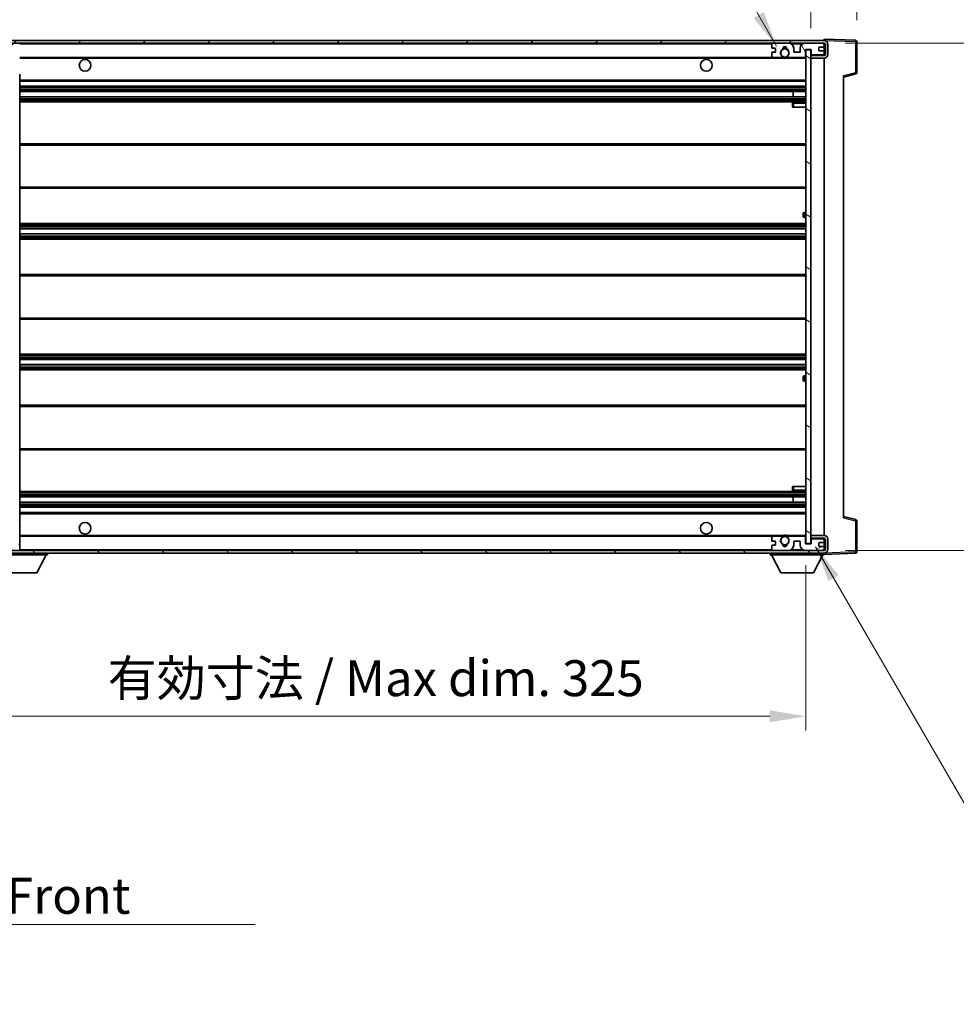
# Model space of a CAD drawing. Units: millimetres. Extents: x 0 to 11604, y 0 to 1686.
# Drawn here: x 3644 to 4002, y 929 to 1306 of the extents above; entities that cross this region are included whole.
import ezdxf

# ---------------------------------------------------------------- set-up
doc = ezdxf.new("R2010")
doc.units = ezdxf.units.MM
doc.header["$LTSCALE"] = 6
doc.layers.get('Defpoints').update_dxf_attribs({"lineweight": 25})
for name, color, linetype, lineweight in [('Dimension (ISO)', 7, 'Continuous', 18), ('Hatch (ISO)', 1, 'Continuous', 18), ('Symbol (ISO)', 7, 'Continuous', 18), ('Visible (ISO)', 7, 'Continuous', 35), ('Visible Narrow (ISO)', 7, 'Continuous', 25)]:
    doc.layers.add(name, color=color, linetype=linetype, lineweight=lineweight)
doc.styles.add('Note Text (TK)', font='txt')
doc.dimstyles.new('Default - Method 1b (TK)', dxfattribs={"dimscale": 6, "dimtxt": 2.5, "dimasz": 2.5, "dimexe": 1, "dimexo": 1.5, "dimgap": 1, "dimtad": 1, "dimtoh": 1, "dimrnd": 1e-08, "dimdsep": 46, "dimtxsty": 'Note Text (TK)', "dimcen": 0.09, "dimdle": 5, "dimclrd": 100, "dimclre": 100, "dimclrt": 7, "dimadec": 1, "dimazin": 1, "dimtfac": 1, "dimtmove": 0, "dimatfit": 3, "dimfxl": 0, "dimtolj": 1, "dimlwd": -1, "dimlwe": -1, "dimarcsym": 0})
doc.dimstyles.new('Default - Method 1b (TK)$7', dxfattribs={"dimscale": 6, "dimtxt": 2.5, "dimasz": 2.5, "dimexe": 1, "dimexo": 1.5, "dimgap": 1, "dimtad": 1, "dimtoh": 1, "dimrnd": 1e-08, "dimdsep": 46, "dimtxsty": 'Note Text (TK)', "dimcen": 0.09, "dimdle": 5, "dimclrd": 100, "dimclre": 100, "dimclrt": 7, "dimadec": 1, "dimazin": 1, "dimtfac": 1, "dimtmove": 0, "dimatfit": 3, "dimfxl": 0, "dimtolj": 1, "dimlwd": -1, "dimlwe": -1, "dimarcsym": 0})
pattern_1 = [(45, (2276.25, -44), (-12.34785, 12.34785), [])]
pattern_2 = [(135.0002, (2276.25, -44), (-12.3478, -12.3479), [])]

# ---------------------------------------------------------------- blocks, each defined once
blk = doc.blocks.new('*D70')
at = {"layer": 'Defpoints', "color": 0, "transparency": 16777216}
for p in [(3619.26, 1105.05), (3944.26, 1105.15), (3944.26, 1039.15)]:
    blk.add_point(p, dxfattribs=at)
at = {"layer": 'Dimension (ISO)', "color": 100, "transparency": 16777216}
for p, q in [((3619.26, 1096.8), (3619.26, 1033.65)), ((3944.26, 1096.9), (3944.26, 1033.65)), ((3633.01, 1039.15), (3930.51, 1039.15))]:
    blk.add_line(p, q, dxfattribs=at)
for points in [[(3633.01, 1041.44), (3633.01, 1036.86), (3619.26, 1039.15)], [(3930.51, 1041.44), (3930.51, 1036.86), (3944.26, 1039.15)]]:
    blk.add_solid(points, dxfattribs=at)
at = {"layer": 'Dimension (ISO)', "color": 7, "transparency": 16777216, "insert": (3677.39, 1053.71), "char_height": 13.75, "attachment_point": 4, "style": 'Note Text (TK)'}
blk.add_mtext('\\A1;\\fＭＳ Ｐゴシック|b0|i0;\\H13.7500;有効寸法 / Max dim. 325', dxfattribs=at)
blk = doc.blocks.new('*D71')
at = {"layer": 'Defpoints', "color": 0, "transparency": 16777216}
for p in [(3951.26, 1296.55), (3951.26, 1102.55), (4055.76, 1102.55)]:
    blk.add_point(p, dxfattribs=at)
at = {"layer": 'Dimension (ISO)', "color": 100, "transparency": 16777216}
for p, q in [((3959.51, 1296.55), (4061.26, 1296.55)), ((4055.76, 1282.8), (4055.76, 1116.3)), ((3959.51, 1102.55), (4061.26, 1102.55))]:
    blk.add_line(p, q, dxfattribs=at)
for points in [[(4053.47, 1282.8), (4058.06, 1282.8), (4055.76, 1296.55)], [(4053.47, 1116.3), (4058.06, 1116.3), (4055.76, 1102.55)]]:
    blk.add_solid(points, dxfattribs=at)
at = {"layer": 'Dimension (ISO)', "color": 7, "transparency": 16777216, "insert": (4041.2, 1094.98), "char_height": 13.75, "attachment_point": 4, "rotation": 90, "style": 'Note Text (TK)'}
blk.add_mtext('\\A1;\\fＭＳ Ｐゴシック|b0|i0;\\H13.7500;有効寸法 / Max dim. 194', dxfattribs=at)
blk = doc.blocks.new('*D72')
at = {"layer": 'Defpoints', "color": 0, "transparency": 16777216}
for p in [(3963.76, 1324.63), (3963.76, 1297.13), (3946.26, 1293.95)]:
    blk.add_point(p, dxfattribs=at)
at = {"layer": 'Dimension (ISO)', "color": 100, "transparency": 16777216}
for p, q in [((3946.26, 1302.2), (3946.26, 1330.13)), ((3963.76, 1305.38), (3963.76, 1330.13)), ((3932.51, 1324.63), (3918.76, 1324.63)), ((3946.26, 1324.63), (3963.76, 1324.63)), ((3977.51, 1324.63), (3991.26, 1324.63))]:
    blk.add_line(p, q, dxfattribs=at)
for points in [[(3932.51, 1326.92), (3932.51, 1322.34), (3946.26, 1324.63)], [(3977.51, 1326.92), (3977.51, 1322.34), (3963.76, 1324.63)]]:
    blk.add_solid(points, dxfattribs=at)
at = {"layer": 'Dimension (ISO)', "color": 7, "transparency": 16777216, "insert": (3939.54, 1337.01), "char_height": 13.75, "attachment_point": 4, "style": 'Note Text (TK)'}
blk.add_mtext('\\A1;17.5', dxfattribs=at)
blk = doc.blocks.new('*D73')
at = {"layer": 'Defpoints', "color": 0, "transparency": 16777216}
for p in [(3617.26, 1324.63), (3613.76, 1295.05), (3617.26, 1294.05)]:
    blk.add_point(p, dxfattribs=at)
at = {"layer": 'Dimension (ISO)', "color": 100, "transparency": 16777216}
for p, q in [((3613.76, 1303.3), (3613.76, 1330.13)), ((3617.26, 1302.3), (3617.26, 1330.13)), ((3600.01, 1324.63), (3586.26, 1324.63)), ((3613.76, 1324.63), (3617.26, 1324.63)), ((3631.01, 1324.63), (3644.76, 1324.63))]:
    blk.add_line(p, q, dxfattribs=at)
for points in [[(3600.01, 1326.92), (3600.01, 1322.34), (3613.76, 1324.63)], [(3631.01, 1326.92), (3631.01, 1322.34), (3617.26, 1324.63)]]:
    blk.add_solid(points, dxfattribs=at)
at = {"layer": 'Dimension (ISO)', "color": 7, "transparency": 16777216, "insert": (3604.5, 1337.01), "char_height": 13.75, "attachment_point": 4, "style": 'Note Text (TK)'}
blk.add_mtext('\\A1;3.5', dxfattribs=at)

msp = doc.modelspace()

# ---------------------------------------------------------------- hatches: boundary and pattern name
at = {"layer": 'Hatch (ISO)'}
h = msp.add_hatch(dxfattribs=at)
h.set_pattern_fill('ANSI31', color=256, scale=139.7, style=0)
h.set_pattern_definition(pattern_1)
edge = h.paths.add_edge_path()
edge.add_ellipse((3621.0635, 1291.3525), major_axis=(0, -0.3), ratio=1, start_angle=0, end_angle=90)
edge.add_line((3621.3635, 1291.3525), (3621.3635, 1294.0525))
edge.add_line((3621.3635, 1294.0525), (3623.0635, 1294.0525))
edge.add_ellipse((3623.0635, 1294.3525), major_axis=(0, -0.3), ratio=1, start_angle=0, end_angle=90)
edge.add_line((3623.3635, 1294.3525), (3623.3635, 1296.5525))
edge.add_line((3623.3635, 1296.5525), (3628.7635, 1296.5525))
edge.add_line((3628.7635, 1296.5525), (3628.7635, 1294.3525))
edge.add_ellipse((3629.0635, 1294.3525), major_axis=(-0.3, 0), ratio=1, start_angle=0, end_angle=90)
edge.add_line((3629.0635, 1294.0525), (3632.7635, 1294.0525))
edge.add_line((3632.7635, 1294.0525), (3632.7635, 1294.2525))
edge.add_line((3632.7635, 1294.2525), (3634.7635, 1294.2525))
edge.add_line((3634.7635, 1294.2525), (3634.7635, 1294.0525))
edge.add_line((3634.7635, 1294.0525), (3643.4635, 1294.0525))
edge.add_ellipse((3643.4635, 1294.3525), major_axis=(0, -0.3), ratio=1, start_angle=0, end_angle=90)
edge.add_line((3643.7635, 1294.3525), (3643.7635, 1296.2525))
edge.add_ellipse((3643.4635, 1296.2525), major_axis=(0.3, 0), ratio=1, start_angle=0, end_angle=90)
edge.add_line((3643.4635, 1296.5525), (3631.8885, 1296.5525))
edge.add_ellipse((3631.8885, 1297.1775), major_axis=(0, -0.625), ratio=1, start_angle=348.463041, end_angle=360, ccw=False)
edge.add_ellipse((3631.8885, 1297.1775), major_axis=(-0.125, -0.6124), ratio=1, start_angle=191.536959, end_angle=360, ccw=False)
edge.add_line((3631.8885, 1297.8025), (3633.2635, 1297.8025))
edge.add_ellipse((3633.2635, 1298.3025), major_axis=(0, -0.5), ratio=1, start_angle=0, end_angle=90)
edge.add_line((3633.7635, 1298.3025), (3633.7635, 1298.7525))
edge.add_ellipse((3633.4635, 1298.7525), major_axis=(0.3, 0), ratio=1, start_angle=0, end_angle=90)
edge.add_line((3633.4635, 1299.0525), (3617.7635, 1299.0525))
edge.add_ellipse((3617.7635, 1295.0525), major_axis=(0, 4), ratio=1, start_angle=0, end_angle=90)
edge.add_line((3613.7635, 1295.0525), (3613.7635, 1292.0525))
edge.add_ellipse((3614.7635, 1292.0525), major_axis=(-1, 0), ratio=1, start_angle=0, end_angle=90)
edge.add_line((3614.7635, 1291.0525), (3616.8635, 1291.0525))
edge.add_ellipse((3616.8635, 1291.3525), major_axis=(0, -0.3), ratio=1, start_angle=0, end_angle=90)
edge.add_line((3617.1635, 1291.3525), (3617.1635, 1294.0525))
edge.add_line((3617.1635, 1294.0525), (3617.2635, 1294.0525))
edge.add_line((3617.2635, 1294.0525), (3619.2635, 1294.0525))
edge.add_line((3619.2635, 1294.0525), (3619.3635, 1294.0525))
edge.add_line((3619.3635, 1294.0525), (3619.3635, 1291.3525))
edge.add_ellipse((3619.6635, 1291.3525), major_axis=(-0.3, 0), ratio=1, start_angle=0, end_angle=90)
edge.add_line((3619.6635, 1291.0525), (3621.0635, 1291.0525))
h = msp.add_hatch(dxfattribs=at)
h.set_pattern_fill('ANSI31', color=256, scale=139.7, style=0)
h.set_pattern_definition(pattern_1)
edge = h.paths.add_edge_path()
edge.add_line((3951.2635, 1291.8025), (3946.2635, 1291.8025))
edge.add_line((3946.2635, 1291.8025), (3946.2635, 1290.8025))
edge.add_line((3946.2635, 1290.8025), (3951.2635, 1290.8025))
edge.add_ellipse((3951.2635, 1292.3025), major_axis=(0, -1.5), ratio=1, start_angle=0, end_angle=90)
edge.add_line((3952.7635, 1292.3025), (3952.7635, 1296.0525))
edge.add_ellipse((3951.2635, 1296.0525), major_axis=(1.5, 0), ratio=1, start_angle=0, end_angle=90)
edge.add_line((3951.2635, 1297.5525), (3631.7635, 1297.5525))
edge.add_line((3631.7635, 1297.5525), (3631.7635, 1296.5651))
edge.add_line((3631.7635, 1296.5651), (3631.7635, 1296.5525))
edge.add_line((3631.7635, 1296.5525), (3631.8885, 1296.5525))
edge.add_line((3631.8885, 1296.5525), (3643.4635, 1296.5525))
edge.add_line((3643.4635, 1296.5525), (3931.7635, 1296.5525))
edge.add_line((3931.7635, 1296.5525), (3937.6635, 1296.5525))
edge.add_line((3937.6635, 1296.5525), (3944.1635, 1296.5525))
edge.add_line((3944.1635, 1296.5525), (3950.7635, 1296.5525))
edge.add_line((3950.7635, 1296.5525), (3951.2635, 1296.5525))
edge.add_ellipse((3951.2635, 1296.0525), major_axis=(0, 0.5), ratio=1, start_angle=270, end_angle=360, ccw=False)
edge.add_line((3951.7635, 1296.0525), (3951.7635, 1292.3025))
edge.add_ellipse((3951.2635, 1292.3025), major_axis=(0.5, 0), ratio=1, start_angle=270, end_angle=360, ccw=False)
h = msp.add_hatch(dxfattribs=at)
h.set_pattern_fill('ANSI31', color=256, scale=139.7, angle=75.000175, style=0)
h.set_pattern_definition([(120.0002, (2276.25, -44), (-15.12294, -8.7313), [])])
edge = h.paths.add_edge_path()
edge.add_ellipse((3931.7635, 1296.0525), major_axis=(0, 0.5), ratio=1, start_angle=0, end_angle=90)
edge.add_line((3931.2635, 1296.0525), (3931.2635, 1294.8525))
edge.add_ellipse((3931.5635, 1294.8525), major_axis=(-0.3, 0), ratio=1, start_angle=0, end_angle=90)
edge.add_line((3931.5635, 1294.5525), (3932.4635, 1294.5525))
edge.add_ellipse((3932.4635, 1294.2525), major_axis=(0, 0.3), ratio=1, start_angle=270, end_angle=360, ccw=False)
edge.add_line((3932.7635, 1294.2525), (3932.7635, 1293.3525))
edge.add_ellipse((3932.4635, 1293.3525), major_axis=(0.3, 0), ratio=1, start_angle=270, end_angle=360, ccw=False)
edge.add_line((3932.4635, 1293.0525), (3931.5635, 1293.0525))
edge.add_ellipse((3931.5635, 1292.7525), major_axis=(0, 0.3), ratio=1, start_angle=0, end_angle=90)
edge.add_line((3931.2635, 1292.7525), (3931.2635, 1291.5525))
edge.add_ellipse((3931.7635, 1291.5525), major_axis=(-0.5, 0), ratio=1, start_angle=0, end_angle=90)
edge.add_line((3931.7635, 1291.0525), (3934.7879, 1291.0525))
edge.add_ellipse((3934.7879, 1291.4525), major_axis=(0, -0.4), ratio=1, start_angle=0, end_angle=132.45415)
edge.add_ellipse((3936.2635, 1292.8025), major_axis=(-1.1805, -1.08), ratio=1, start_angle=261.020412, end_angle=360, ccw=False)
edge.add_ellipse((3935.2155, 1294.3873), major_axis=(0.1655, -0.2502), ratio=1, start_angle=0, end_angle=60.082872)
edge.add_ellipse((3936.2635, 1294.4525), major_axis=(-0.7486, -0.0465), ratio=1, start_angle=172.885131, end_angle=360, ccw=False)
edge.add_ellipse((3937.3115, 1294.3873), major_axis=(-0.2994, 0.0186), ratio=1, start_angle=0, end_angle=60.082872)
edge.add_ellipse((3936.2635, 1292.8025), major_axis=(0.8825, 1.3346), ratio=1, start_angle=261.020412, end_angle=360, ccw=False)
edge.add_ellipse((3937.7391, 1291.4525), major_axis=(-0.2951, 0.27), ratio=1, start_angle=0, end_angle=132.45415)
edge.add_line((3937.7391, 1291.0525), (3943.7635, 1291.0525))
edge.add_ellipse((3943.7635, 1291.4525), major_axis=(0, -0.4), ratio=1, start_angle=0, end_angle=90)
edge.add_line((3944.1635, 1291.4525), (3944.1635, 1294.0525))
edge.add_line((3944.1635, 1294.0525), (3946.3635, 1294.0525))
edge.add_line((3946.3635, 1294.0525), (3946.3635, 1292.4525))
edge.add_ellipse((3946.7635, 1292.4525), major_axis=(-0.4, 0), ratio=1, start_angle=0, end_angle=90)
edge.add_line((3946.7635, 1292.0525), (3950.7635, 1292.0525))
edge.add_ellipse((3950.7635, 1292.5525), major_axis=(0, -0.5), ratio=1, start_angle=0, end_angle=90)
edge.add_line((3951.2635, 1292.5525), (3951.2635, 1293.2525))
edge.add_ellipse((3950.9635, 1293.2525), major_axis=(0.3, 0), ratio=1, start_angle=0, end_angle=90)
edge.add_line((3950.9635, 1293.5525), (3949.5635, 1293.5525))
edge.add_ellipse((3949.5635, 1293.8525), major_axis=(0, -0.3), ratio=1, start_angle=270, end_angle=360, ccw=False)
edge.add_line((3949.2635, 1293.8525), (3949.2635, 1294.7525))
edge.add_ellipse((3949.5635, 1294.7525), major_axis=(-0.3, 0), ratio=1, start_angle=270, end_angle=360, ccw=False)
edge.add_line((3949.5635, 1295.0525), (3950.9635, 1295.0525))
edge.add_ellipse((3950.9635, 1295.3525), major_axis=(0, -0.3), ratio=1, start_angle=0, end_angle=90)
edge.add_line((3951.2635, 1295.3525), (3951.2635, 1296.0525))
edge.add_ellipse((3950.7635, 1296.0525), major_axis=(0.5, 0), ratio=1, start_angle=0, end_angle=90)
edge.add_line((3950.7635, 1296.5525), (3944.1635, 1296.5525))
edge.add_ellipse((3944.1635, 1294.5525), major_axis=(0, 2), ratio=1, start_angle=0, end_angle=90)
edge.add_line((3942.1635, 1294.5525), (3942.1635, 1293.3525))
edge.add_ellipse((3941.8635, 1293.3525), major_axis=(0.3, 0), ratio=1, start_angle=270, end_angle=360, ccw=False)
edge.add_line((3941.8635, 1293.0525), (3939.9635, 1293.0525))
edge.add_ellipse((3939.9635, 1293.3525), major_axis=(0, -0.3), ratio=1, start_angle=270, end_angle=360, ccw=False)
edge.add_line((3939.6635, 1293.3525), (3939.6635, 1294.5525))
edge.add_ellipse((3937.6635, 1294.5525), major_axis=(2, 0), ratio=1, start_angle=0, end_angle=90)
edge.add_line((3937.6635, 1296.5525), (3931.7635, 1296.5525))
h = msp.add_hatch(dxfattribs=at)
h.set_pattern_fill('ANSI31', color=256, scale=139.7, angle=105.000246, style=0)
h.set_pattern_definition([(150.0002, (2276.25, -44), (-8.73119, -15.123), [])])
h.paths.add_polyline_path([(3946.2635, 1293.9525), (3944.2635, 1293.9525), (3944.2635, 1105.1525), (3946.2635, 1105.1525), (3946.2635, 1107.3025), (3946.2635, 1108.3025), (3946.2635, 1290.8025), (3946.2635, 1291.8025)])
h = msp.add_hatch(dxfattribs=at)
h.set_pattern_fill('ANSI31', color=256, scale=139.7, angle=90.00021, style=0)
h.set_pattern_definition(pattern_2)
edge = h.paths.add_edge_path()
edge.add_ellipse((3621.0635, 1107.7525), major_axis=(0.3, 0), ratio=1, start_angle=0, end_angle=90)
edge.add_line((3621.0635, 1108.0525), (3619.6635, 1108.0525))
edge.add_ellipse((3619.6635, 1107.7525), major_axis=(0, 0.3), ratio=1, start_angle=0, end_angle=90)
edge.add_line((3619.3635, 1107.7525), (3619.3635, 1105.0525))
edge.add_line((3619.3635, 1105.0525), (3619.2635, 1105.0525))
edge.add_line((3619.2635, 1105.0525), (3617.2635, 1105.0525))
edge.add_line((3617.2635, 1105.0525), (3617.1635, 1105.0525))
edge.add_line((3617.1635, 1105.0525), (3617.1635, 1107.7525))
edge.add_ellipse((3616.8635, 1107.7525), major_axis=(0.3, 0), ratio=1, start_angle=0, end_angle=90)
edge.add_line((3616.8635, 1108.0525), (3614.7635, 1108.0525))
edge.add_ellipse((3614.7635, 1107.0525), major_axis=(0, 1), ratio=1, start_angle=0, end_angle=90)
edge.add_line((3613.7635, 1107.0525), (3613.7635, 1104.0525))
edge.add_ellipse((3617.7635, 1104.0525), major_axis=(-4, 0), ratio=1, start_angle=0, end_angle=90)
edge.add_line((3617.7635, 1100.0525), (3633.4635, 1100.0525))
edge.add_ellipse((3633.4635, 1100.3525), major_axis=(0, -0.3), ratio=1, start_angle=0, end_angle=90)
edge.add_line((3633.7635, 1100.3525), (3633.7635, 1100.8025))
edge.add_ellipse((3633.2635, 1100.8025), major_axis=(0.5, 0), ratio=1, start_angle=0, end_angle=90)
edge.add_line((3633.2635, 1101.3025), (3631.8885, 1101.3025))
edge.add_ellipse((3631.8885, 1101.9275), major_axis=(0, -0.625), ratio=1, start_angle=191.536959, end_angle=360, ccw=False)
edge.add_ellipse((3631.8885, 1101.9275), major_axis=(-0.125, 0.6124), ratio=1, start_angle=348.463041, end_angle=360, ccw=False)
edge.add_line((3631.8885, 1102.5525), (3643.4635, 1102.5525))
edge.add_ellipse((3643.4635, 1102.8525), major_axis=(0, -0.3), ratio=1, start_angle=0, end_angle=90)
edge.add_line((3643.7635, 1102.8525), (3643.7635, 1104.7525))
edge.add_ellipse((3643.4635, 1104.7525), major_axis=(0.3, 0), ratio=1, start_angle=0, end_angle=90)
edge.add_line((3643.4635, 1105.0525), (3634.7635, 1105.0525))
edge.add_line((3634.7635, 1105.0525), (3634.7635, 1104.8525))
edge.add_line((3634.7635, 1104.8525), (3632.7635, 1104.8525))
edge.add_line((3632.7635, 1104.8525), (3632.7635, 1105.0525))
edge.add_line((3632.7635, 1105.0525), (3629.0635, 1105.0525))
edge.add_ellipse((3629.0635, 1104.7525), major_axis=(0, 0.3), ratio=1, start_angle=0, end_angle=90)
edge.add_line((3628.7635, 1104.7525), (3628.7635, 1102.5525))
edge.add_line((3628.7635, 1102.5525), (3623.3635, 1102.5525))
edge.add_line((3623.3635, 1102.5525), (3623.3635, 1104.7525))
edge.add_ellipse((3623.0635, 1104.7525), major_axis=(0.3, 0), ratio=1, start_angle=0, end_angle=90)
edge.add_line((3623.0635, 1105.0525), (3621.3635, 1105.0525))
edge.add_line((3621.3635, 1105.0525), (3621.3635, 1107.7525))
h = msp.add_hatch(dxfattribs=at)
h.set_pattern_fill('ANSI31', color=256, scale=139.7, angle=90.00021, style=0)
h.set_pattern_definition(pattern_2)
edge = h.paths.add_edge_path()
edge.add_line((3946.2635, 1107.3025), (3951.2635, 1107.3025))
edge.add_ellipse((3951.2635, 1106.8025), major_axis=(0, 0.5), ratio=1, start_angle=270, end_angle=360, ccw=False)
edge.add_line((3951.7635, 1106.8025), (3951.7635, 1103.0525))
edge.add_ellipse((3951.2635, 1103.0525), major_axis=(0.5, 0), ratio=1, start_angle=270, end_angle=360, ccw=False)
edge.add_line((3951.2635, 1102.5525), (3950.7635, 1102.5525))
edge.add_line((3950.7635, 1102.5525), (3944.1635, 1102.5525))
edge.add_line((3944.1635, 1102.5525), (3937.6635, 1102.5525))
edge.add_line((3937.6635, 1102.5525), (3931.7635, 1102.5525))
edge.add_line((3931.7635, 1102.5525), (3643.4635, 1102.5525))
edge.add_line((3643.4635, 1102.5525), (3631.8885, 1102.5525))
edge.add_line((3631.8885, 1102.5525), (3631.7635, 1102.5525))
edge.add_line((3631.7635, 1102.5525), (3631.7635, 1102.5398))
edge.add_line((3631.7635, 1102.5398), (3631.7635, 1101.5525))
edge.add_line((3631.7635, 1101.5525), (3951.2635, 1101.5525))
edge.add_ellipse((3951.2635, 1103.0525), major_axis=(0, -1.5), ratio=1, start_angle=0, end_angle=90)
edge.add_line((3952.7635, 1103.0525), (3952.7635, 1106.8025))
edge.add_ellipse((3951.2635, 1106.8025), major_axis=(1.5, 0), ratio=1, start_angle=0, end_angle=90)
edge.add_line((3951.2635, 1108.3025), (3946.2635, 1108.3025))
edge.add_line((3946.2635, 1108.3025), (3946.2635, 1107.3025))
h = msp.add_hatch(dxfattribs=at)
h.set_pattern_fill('ANSI31', color=256, scale=139.7, angle=-14.999978, style=0)
h.set_pattern_definition([(30, (2276.25, -44), (-8.73126, 15.12297), [])])
edge = h.paths.add_edge_path()
edge.add_ellipse((3931.7635, 1103.0525), major_axis=(-0.5, 0), ratio=1, start_angle=0, end_angle=90)
edge.add_line((3931.7635, 1102.5525), (3937.6635, 1102.5525))
edge.add_ellipse((3937.6635, 1104.5525), major_axis=(0, -2), ratio=1, start_angle=0, end_angle=90)
edge.add_line((3939.6635, 1104.5525), (3939.6635, 1105.7525))
edge.add_ellipse((3939.9635, 1105.7525), major_axis=(-0.3, 0), ratio=1, start_angle=270, end_angle=360, ccw=False)
edge.add_line((3939.9635, 1106.0525), (3941.8635, 1106.0525))
edge.add_ellipse((3941.8635, 1105.7525), major_axis=(0, 0.3), ratio=1, start_angle=270, end_angle=360, ccw=False)
edge.add_line((3942.1635, 1105.7525), (3942.1635, 1104.5525))
edge.add_ellipse((3944.1635, 1104.5525), major_axis=(-2, 0), ratio=1, start_angle=0, end_angle=90)
edge.add_line((3944.1635, 1102.5525), (3950.7635, 1102.5525))
edge.add_ellipse((3950.7635, 1103.0525), major_axis=(0, -0.5), ratio=1, start_angle=0, end_angle=90)
edge.add_line((3951.2635, 1103.0525), (3951.2635, 1103.7525))
edge.add_ellipse((3950.9635, 1103.7525), major_axis=(0.3, 0), ratio=1, start_angle=0, end_angle=90)
edge.add_line((3950.9635, 1104.0525), (3949.5635, 1104.0525))
edge.add_ellipse((3949.5635, 1104.3525), major_axis=(0, -0.3), ratio=1, start_angle=270, end_angle=360, ccw=False)
edge.add_line((3949.2635, 1104.3525), (3949.2635, 1105.2525))
edge.add_ellipse((3949.5635, 1105.2525), major_axis=(-0.3, 0), ratio=1, start_angle=270, end_angle=360, ccw=False)
edge.add_line((3949.5635, 1105.5525), (3950.9635, 1105.5525))
edge.add_ellipse((3950.9635, 1105.8525), major_axis=(0, -0.3), ratio=1, start_angle=0, end_angle=90)
edge.add_line((3951.2635, 1105.8525), (3951.2635, 1106.5525))
edge.add_ellipse((3950.7635, 1106.5525), major_axis=(0.5, 0), ratio=1, start_angle=0, end_angle=90)
edge.add_line((3950.7635, 1107.0525), (3946.7635, 1107.0525))
edge.add_ellipse((3946.7635, 1106.6525), major_axis=(0, 0.4), ratio=1, start_angle=0, end_angle=90)
edge.add_line((3946.3635, 1106.6525), (3946.3635, 1105.0525))
edge.add_line((3946.3635, 1105.0525), (3944.1635, 1105.0525))
edge.add_line((3944.1635, 1105.0525), (3944.1635, 1107.6525))
edge.add_ellipse((3943.7635, 1107.6525), major_axis=(0.4, 0), ratio=1, start_angle=0, end_angle=90)
edge.add_line((3943.7635, 1108.0525), (3937.7391, 1108.0525))
edge.add_ellipse((3937.7391, 1107.6525), major_axis=(0, 0.4), ratio=1, start_angle=0, end_angle=132.45415)
edge.add_ellipse((3936.2635, 1106.3025), major_axis=(1.1805, 1.08), ratio=1, start_angle=261.020412, end_angle=360, ccw=False)
edge.add_ellipse((3937.3115, 1104.7176), major_axis=(-0.1655, 0.2502), ratio=1, start_angle=0, end_angle=60.082872)
edge.add_ellipse((3936.2635, 1104.6525), major_axis=(0.7486, 0.0465), ratio=1, start_angle=172.885131, end_angle=360, ccw=False)
edge.add_ellipse((3935.2155, 1104.7176), major_axis=(0.2994, -0.0186), ratio=1, start_angle=0, end_angle=60.082872)
edge.add_ellipse((3936.2635, 1106.3025), major_axis=(-0.8825, -1.3346), ratio=1, start_angle=261.020412, end_angle=360, ccw=False)
edge.add_ellipse((3934.7879, 1107.6525), major_axis=(0.2951, -0.27), ratio=1, start_angle=0, end_angle=132.45415)
edge.add_line((3934.7879, 1108.0525), (3931.7635, 1108.0525))
edge.add_ellipse((3931.7635, 1107.5525), major_axis=(0, 0.5), ratio=1, start_angle=0, end_angle=90)
edge.add_line((3931.2635, 1107.5525), (3931.2635, 1106.3525))
edge.add_ellipse((3931.5635, 1106.3525), major_axis=(-0.3, 0), ratio=1, start_angle=0, end_angle=90)
edge.add_line((3931.5635, 1106.0525), (3932.4635, 1106.0525))
edge.add_ellipse((3932.4635, 1105.7525), major_axis=(0, 0.3), ratio=1, start_angle=270, end_angle=360, ccw=False)
edge.add_line((3932.7635, 1105.7525), (3932.7635, 1104.8525))
edge.add_ellipse((3932.4635, 1104.8525), major_axis=(0.3, 0), ratio=1, start_angle=270, end_angle=360, ccw=False)
edge.add_line((3932.4635, 1104.5525), (3931.5635, 1104.5525))
edge.add_ellipse((3931.5635, 1104.2525), major_axis=(0, 0.3), ratio=1, start_angle=0, end_angle=90)
edge.add_line((3931.2635, 1104.2525), (3931.2635, 1103.0525))

# ---------------------------------------------------------------- linework, layer by layer
at = {"layer": 'Visible (ISO)'}
for p, q in [((3951.2635, 1297.5525), (3631.7635, 1297.5525)), ((3631.7635, 1296.5525), (3951.2635, 1296.5525)), ((3931.2635, 1296.0525), (3931.2635, 1294.8525)), ((3937.6635, 1296.5525), (3931.7635, 1296.5525)), ((3950.7635, 1296.5525), (3944.1635, 1296.5525)), ((3951.2635, 1297.5528), (3951.2635, 1298.0525)), ((3963.2809, 1297.6328), (3951.2635, 1298.0525)), ((3951.2635, 1297.5525), (3951.2635, 1297.5528)), ((3951.2635, 1296.0525), (3951.2635, 1296.5525)), ((3951.2635, 1295.3525), (3951.2635, 1296.0525)), ((3951.2635, 1293.2525), (3951.2635, 1295.3525)), ((3951.7635, 1296.0525), (3951.7635, 1292.3025)), ((3952.7635, 1292.3025), (3952.7635, 1296.0525)), ((3963.7635, 1285.2215), (3963.7635, 1297.1331)), ((3931.2635, 1292.7525), (3931.2635, 1291.5525)), ((3931.5635, 1294.5525), (3932.4635, 1294.5525)), ((3932.4635, 1293.0525), (3931.5635, 1293.0525)), ((3932.7635, 1294.2525), (3932.7635, 1293.3525)), ((3939.6635, 1293.3525), (3939.6635, 1294.5525)), ((3941.8635, 1293.0525), (3939.9635, 1293.0525)), ((3942.1635, 1294.5525), (3942.1635, 1293.3525)), ((3944.1635, 1291.4525), (3944.1635, 1294.0525)), ((3944.1635, 1294.0525), (3946.3635, 1294.0525)), ((3946.2635, 1293.9525), (3944.2635, 1293.9525)), ((3944.2635, 1293.9525), (3944.2635, 1105.1525)), ((3946.2635, 1105.1525), (3946.2635, 1293.9525)), ((3946.7635, 1292.0525), (3946.2635, 1292.0525)), ((3951.2635, 1291.8025), (3946.2635, 1291.8025)), ((3946.2635, 1291.8025), (3946.2635, 1290.8025)), ((3946.3635, 1294.0525), (3946.3635, 1292.4525)), ((3946.7635, 1292.0525), (3950.7635, 1292.0525)), ((3949.2635, 1293.8525), (3949.2635, 1294.7525)), ((3949.5635, 1295.0525), (3950.9635, 1295.0525)), ((3950.9635, 1293.5525), (3949.5635, 1293.5525)), ((3951.2635, 1292.0525), (3950.7635, 1292.0525)), ((3951.2635, 1292.5525), (3951.2635, 1293.2525)), ((3951.2635, 1292.0525), (3951.2635, 1292.5525)), ((3951.2635, 1291.8025), (3951.2635, 1292.0525)), ((3643.7635, 1291.0525), (3931.7635, 1291.0525)), ((3931.7635, 1291.0525), (3934.7879, 1291.0525)), ((3934.7879, 1291.0525), (3935.1027, 1291.0525)), ((3937.4243, 1291.0525), (3937.7391, 1291.0525)), ((3937.7391, 1291.0525), (3943.7635, 1291.0525)), ((3943.7635, 1291.0525), (3944.2635, 1291.0525)), ((3946.2635, 1290.8025), (3951.2635, 1290.8025)), ((3951.2635, 1108.3025), (3951.2635, 1290.8025)), ((3643.7635, 1114.4542), (3643.7635, 1284.6508)), ((3958.7635, 1283.5525), (3963.3876, 1284.7371)), ((3958.7635, 1284.0641), (3958.7635, 1115.0408)), ((3643.7635, 1282.0525), (3944.2635, 1282.0525)), ((3643.7635, 1280.0525), (3944.2635, 1280.0525)), ((3643.7635, 1278.0525), (3944.2635, 1278.0525)), ((3939.4509, 1276.0525), (3939.4509, 1278.0525)), ((3939.4635, 1276.0525), (3939.4635, 1278.0525)), ((3643.7635, 1276.0525), (3944.2635, 1276.0525)), ((3643.7635, 1274.0525), (3944.2635, 1274.0525)), ((3939.2635, 1273.5525), (3939.2635, 1272.0525)), ((3944.2635, 1274.0525), (3939.7635, 1274.0525)), ((3939.7635, 1272.0525), (3939.2635, 1272.0525)), ((3939.7635, 1272.0525), (3944.2635, 1272.0525)), ((3643.7635, 1258.0525), (3944.2635, 1258.0525)), ((3643.7635, 1241.0525), (3944.2635, 1241.0525)), ((3943.2635, 1230.3025), (3943.2635, 1231.3025)), ((3944.2635, 1231.8025), (3943.7635, 1231.8025)), ((3643.7635, 1227.5525), (3944.2635, 1227.5525)), ((3943.7635, 1229.8025), (3944.2635, 1229.8025)), ((3643.7635, 1225.5072), (3944.2635, 1225.5072)), ((3643.7635, 1223.5976), (3944.2635, 1223.5976)), ((3643.7635, 1221.5525), (3944.2635, 1221.5525)), ((3643.7635, 1208.0525), (3944.2635, 1208.0525)), ((3643.7635, 1191.0525), (3944.2635, 1191.0525)), ((3643.7635, 1177.5525), (3944.2635, 1177.5525)), ((3643.7635, 1175.5073), (3944.2635, 1175.5073)), ((3643.7635, 1173.5977), (3944.2635, 1173.5977)), ((3643.7635, 1171.5525), (3944.2635, 1171.5525)), ((3943.2635, 1167.8025), (3943.2635, 1168.8025)), ((3944.2635, 1169.3025), (3943.7635, 1169.3025)), ((3943.7635, 1167.3025), (3944.2635, 1167.3025)), ((3643.7635, 1158.0525), (3944.2635, 1158.0525)), ((3643.7635, 1141.0525), (3944.2635, 1141.0525)), ((3939.2635, 1127.0525), (3939.7635, 1127.0525)), ((3939.2635, 1127.0525), (3939.2635, 1125.5525)), ((3939.7635, 1127.0525), (3944.2635, 1127.0525)), ((3643.7635, 1125.0525), (3944.2635, 1125.0525)), ((3643.7635, 1123.0525), (3944.2635, 1123.0525)), ((3939.4509, 1121.0525), (3939.4509, 1123.0525)), ((3939.4635, 1121.0525), (3939.4635, 1123.0525)), ((3939.7635, 1125.0525), (3944.2635, 1125.0525)), ((3643.7635, 1121.0525), (3944.2635, 1121.0525)), ((3643.7635, 1119.0525), (3944.2635, 1119.0525)), ((3643.7635, 1117.0525), (3944.2635, 1117.0525)), ((3643.7635, 1113.8541), (3643.7635, 1114.4542)), ((3963.3876, 1114.3678), (3958.7635, 1115.5525)), ((3643.7635, 1108.5525), (3643.7635, 1113.8541)), ((3963.7635, 1101.9718), (3963.7635, 1113.8834)), ((3643.7635, 1107.9525), (3643.7635, 1108.5525)), ((3643.7635, 1108.0525), (3931.7635, 1108.0525)), ((3643.7635, 1105.1525), (3643.7635, 1107.9525)), ((3931.2635, 1107.5525), (3931.2635, 1106.3525)), ((3934.7879, 1108.0525), (3931.7635, 1108.0525)), ((3934.7879, 1108.0525), (3935.1027, 1108.0525)), ((3937.4243, 1108.0525), (3937.7391, 1108.0525)), ((3943.7635, 1108.0525), (3937.7391, 1108.0525)), ((3943.7635, 1108.0525), (3944.2635, 1108.0525)), ((3944.1635, 1105.0525), (3944.1635, 1107.6525)), ((3951.2635, 1108.3025), (3946.2635, 1108.3025)), ((3946.2635, 1108.3025), (3946.2635, 1107.3025)), ((3946.2635, 1107.3025), (3951.2635, 1107.3025)), ((3946.7635, 1107.0525), (3946.2635, 1107.0525)), ((3950.7635, 1107.0525), (3946.7635, 1107.0525)), ((3951.2635, 1107.0525), (3950.7635, 1107.0525)), ((3951.2635, 1107.0525), (3951.2635, 1107.3025)), ((3951.2635, 1106.5525), (3951.2635, 1107.0525)), ((3643.7635, 1104.7525), (3643.7635, 1105.1525)), ((3643.7635, 1102.8525), (3643.7635, 1104.7525)), ((3931.2635, 1104.2525), (3931.2635, 1103.0525)), ((3931.5635, 1106.0525), (3932.4635, 1106.0525)), ((3932.4635, 1104.5525), (3931.5635, 1104.5525)), ((3932.7635, 1105.7525), (3932.7635, 1104.8525)), ((3939.6635, 1104.5525), (3939.6635, 1105.7525)), ((3939.9635, 1106.0525), (3941.8635, 1106.0525)), ((3942.1635, 1105.7525), (3942.1635, 1104.5525)), ((3946.3635, 1105.0525), (3944.1635, 1105.0525)), ((3944.2635, 1105.1525), (3946.2635, 1105.1525)), ((3946.3635, 1106.6525), (3946.3635, 1105.0525)), ((3949.2635, 1104.3525), (3949.2635, 1105.2525)), ((3949.5635, 1105.5525), (3950.9635, 1105.5525)), ((3950.9635, 1104.0525), (3949.5635, 1104.0525)), ((3951.2635, 1105.8525), (3951.2635, 1106.5525)), ((3951.2635, 1103.7525), (3951.2635, 1105.8525)), ((3951.2635, 1103.0525), (3951.2635, 1103.7525)), ((3951.7635, 1106.8025), (3951.7635, 1103.0525)), ((3952.7635, 1103.0525), (3952.7635, 1106.8025)), ((3951.2635, 1102.5525), (3631.7635, 1102.5525)), ((3631.7635, 1101.5525), (3951.2635, 1101.5525)), ((3633.7635, 1100.8525), (3654.3635, 1100.8525)), ((3643.7635, 1102.6525), (3643.7635, 1102.8525)), ((3650.3135, 1093.9525), (3653.8635, 1100.8525)), ((3654.3635, 1101.5525), (3654.3635, 1100.8525)), ((3930.6635, 1101.5525), (3930.6635, 1100.8525)), ((3930.6635, 1100.8525), (3951.2635, 1100.8525)), ((3934.7135, 1093.9525), (3931.1635, 1100.8525)), ((3931.7635, 1102.5525), (3937.6635, 1102.5525)), ((3944.1635, 1102.5525), (3950.7635, 1102.5525)), ((3947.2135, 1093.9525), (3950.7635, 1100.8525)), ((3951.2635, 1102.5525), (3951.2635, 1103.0525)), ((3951.2635, 1101.5525), (3951.2635, 1100.8525)), ((3951.2635, 1101.0525), (3963.2809, 1101.4721)), ((3637.8135, 1093.9525), (3650.3135, 1093.9525)), ((3934.7135, 1093.9525), (3947.2135, 1093.9525))]:
    msp.add_line(p, q, dxfattribs=at)
for centre, radius in [((3936.2635, 1292.8025), 1.5706), ((3668.7635, 1288.0525), 2.25), ((3906.2635, 1288.0525), 2.25), ((3668.7635, 1111.0525), 2.25), ((3906.2635, 1111.0525), 2.25), ((3936.2635, 1106.3025), 1.5706)]:
    msp.add_circle(centre, radius, dxfattribs=at)
for centre, radius, start, end in [((3931.7635, 1296.0525), 0.5, 90, 180), ((3936.2635, 1294.4525), 0.75, 356.442565, 183.557435), ((3937.6635, 1294.5525), 2, 0, 90), ((3944.1635, 1294.5525), 2, 90, 180), ((3950.7635, 1296.0525), 0.5, 0, 90), ((3950.9635, 1295.3525), 0.3, 270, 0), ((3951.2635, 1296.0525), 1.5, 0, 90), ((3951.2635, 1296.0525), 0.5, 0, 90), ((3963.2635, 1297.1331), 0.5, 0, 88), ((3931.5635, 1294.8525), 0.3, 180, 270), ((3931.5635, 1292.7525), 0.3, 90, 180), ((3931.7635, 1291.5525), 0.5, 180, 270), ((3932.4635, 1294.2525), 0.3, 0, 90), ((3932.4635, 1293.3525), 0.3, 270, 0), ((3936.2635, 1292.8025), 1.6, 123.474563, 222.45415), ((3934.7879, 1291.4525), 0.4, 270, 42.45415), ((3935.2155, 1294.3873), 0.3, 303.474563, 3.557435), ((3936.2635, 1292.8025), 2, 68.96053, 111.03947), ((3936.2635, 1292.8025), 2.1, 71.451, 108.549), ((3937.3115, 1294.3873), 0.3, 176.442565, 236.525437), ((3936.2635, 1292.8025), 1.6, 317.54585, 56.525437), ((3937.7391, 1291.4525), 0.4, 137.54585, 270), ((3939.9635, 1293.3525), 0.3, 180, 270), ((3941.8635, 1293.3525), 0.3, 270, 0), ((3943.7635, 1291.4525), 0.4, 270, 0), ((3946.7635, 1292.4525), 0.4, 180, 270), ((3949.5635, 1294.7525), 0.3, 90, 180), ((3949.5635, 1293.8525), 0.3, 180, 270), ((3950.7635, 1292.5525), 0.5, 270, 0), ((3950.9635, 1293.2525), 0.3, 0, 90), ((3951.2635, 1292.3025), 1.5, 270, 0), ((3951.2635, 1292.3025), 0.5, 270, 0), ((3936.2635, 1292.8025), 2.1, 233.298213, 236.44269), ((3936.2635, 1292.8025), 2, 233.932491, 306.067509), ((3936.2635, 1292.8025), 2.1, 257.472095, 282.527905), ((3936.2635, 1292.8025), 2.1, 303.55731, 306.701787), ((3963.2635, 1285.2215), 0.5, 284.37, 0), ((3939.7635, 1273.5525), 0.5, 90, 180), ((3943.7635, 1231.3025), 0.5, 90, 180), ((3943.7635, 1230.3025), 0.5, 180, 270), ((3943.7635, 1168.8025), 0.5, 90, 180), ((3943.7635, 1167.8025), 0.5, 180, 270), ((3939.7635, 1125.5525), 0.5, 180, 270), ((3643.6635, 1113.8541), 0.1, 0, 89.063003), ((3963.2635, 1113.8834), 0.5, 0, 75.63), ((3643.6635, 1107.9525), 0.1, 0, 90), ((3931.7635, 1107.5525), 0.5, 90, 180), ((3936.2635, 1106.3025), 1.6, 137.54585, 236.525437), ((3934.7879, 1107.6525), 0.4, 317.54585, 90), ((3936.2635, 1106.3025), 2.1, 123.55731, 126.701787), ((3936.2635, 1106.3025), 2, 53.932491, 126.067509), ((3936.2635, 1106.3025), 2.1, 77.472095, 102.527905), ((3936.2635, 1106.3025), 1.6, 303.474563, 42.45415), ((3937.7391, 1107.6525), 0.4, 90, 222.45415), ((3936.2635, 1106.3025), 2.1, 53.298213, 56.44269), ((3943.7635, 1107.6525), 0.4, 0, 90), ((3946.7635, 1106.6525), 0.4, 90, 180), ((3950.7635, 1106.5525), 0.5, 0, 90), ((3951.2635, 1106.8025), 1.5, 0, 90), ((3951.2635, 1106.8025), 0.5, 0, 90), ((3643.4635, 1104.7525), 0.3, 0, 90), ((3643.6635, 1105.1525), 0.1, 270, 0), ((3931.5635, 1106.3525), 0.3, 180, 270), ((3931.5635, 1104.2525), 0.3, 90, 180), ((3932.4635, 1105.7525), 0.3, 0, 90), ((3932.4635, 1104.8525), 0.3, 270, 0), ((3935.2155, 1104.7176), 0.3, 356.442565, 56.525437), ((3936.2635, 1104.6525), 0.75, 176.442565, 3.557435), ((3936.2635, 1106.3025), 2, 248.96053, 291.03947), ((3936.2635, 1106.3025), 2.1, 251.451, 288.549), ((3937.3115, 1104.7176), 0.3, 123.474563, 183.557435), ((3937.6635, 1104.5525), 2, 270, 0), ((3939.9635, 1105.7525), 0.3, 90, 180), ((3941.8635, 1105.7525), 0.3, 0, 90), ((3944.1635, 1104.5525), 2, 180, 270), ((3949.5635, 1105.2525), 0.3, 90, 180), ((3949.5635, 1104.3525), 0.3, 180, 270), ((3950.9635, 1105.8525), 0.3, 270, 0), ((3950.9635, 1103.7525), 0.3, 0, 90), ((3643.4635, 1102.8525), 0.3, 270, 0), ((3643.6635, 1102.6525), 0.1, 270, 0), ((3931.7635, 1103.0525), 0.5, 180, 270), ((3950.7635, 1103.0525), 0.5, 270, 0), ((3951.2635, 1103.0525), 0.5, 270, 0), ((3951.2635, 1103.0525), 1.5, 270, 0), ((3963.2635, 1101.9718), 0.5, 272, 0)]:
    msp.add_arc(centre, radius, start, end, dxfattribs=at)
for points, knots in [([(3935.808, 1290.7525), (3935.699, 1290.7767), (3935.5934, 1290.8096), (3935.4208, 1290.8772), (3935.3315, 1290.9191), (3935.2334, 1290.9721), (3935.1993, 1290.9919), (3935.1547, 1291.0189), (3935.1359, 1291.0308), (3935.1099, 1291.0476), (3935.1027, 1291.0525), (3935.1027, 1291.0525)], [0.1716905209, 0.1716905209, 0.1716905209, 0.1716905209, 0.2025498125, 0.2025498125, 0.2277259033, 0.2277259033, 0.2390757418, 0.2390757418, 0.2480685903, 0.2480685903, 0.2570614387, 0.2570614387, 0.2570614387, 0.2570614387]), ([(3937.4243, 1291.0525), (3937.4243, 1291.0525), (3937.4171, 1291.0476), (3937.3911, 1291.0308), (3937.3723, 1291.0189), (3937.3277, 1290.9919), (3937.2936, 1290.9721), (3937.1955, 1290.9191), (3937.1062, 1290.8772), (3936.9335, 1290.8096), (3936.828, 1290.7767), (3936.719, 1290.7525)], [0, 0, 0, 0, 0.0089928485, 0.0089928485, 0.0179856969, 0.0179856969, 0.0293355354, 0.0293355354, 0.0545116262, 0.0545116262, 0.0853709179, 0.0853709179, 0.0853709179, 0.0853709179]), ([(3935.1027, 1108.0525), (3935.1027, 1108.0525), (3935.1099, 1108.0573), (3935.1359, 1108.0741), (3935.1547, 1108.086), (3935.1993, 1108.113), (3935.2334, 1108.1328), (3935.3315, 1108.1859), (3935.4208, 1108.2277), (3935.5934, 1108.2953), (3935.699, 1108.3282), (3935.808, 1108.3525)], [0, 0, 0, 0, 0.0089928485, 0.0089928485, 0.0179856969, 0.0179856969, 0.0293355354, 0.0293355354, 0.0545116262, 0.0545116262, 0.0853709179, 0.0853709179, 0.0853709179, 0.0853709179]), ([(3936.719, 1108.3525), (3936.828, 1108.3282), (3936.9335, 1108.2953), (3937.1062, 1108.2277), (3937.1955, 1108.1859), (3937.2936, 1108.1328), (3937.3277, 1108.113), (3937.3723, 1108.086), (3937.3911, 1108.0741), (3937.4171, 1108.0573), (3937.4243, 1108.0525), (3937.4243, 1108.0525)], [0.1716905209, 0.1716905209, 0.1716905209, 0.1716905209, 0.2025498125, 0.2025498125, 0.2277259033, 0.2277259033, 0.2390757418, 0.2390757418, 0.2480685903, 0.2480685903, 0.2570614387, 0.2570614387, 0.2570614387, 0.2570614387])]:
    msp.add_open_spline(points, degree=3, knots=knots, dxfattribs=at)
at = {"layer": 'Visible Narrow (ISO)'}
for p, q in [((3643.7635, 1296.2525), (3931.3052, 1296.2525)), ((3938.7171, 1296.2525), (3943.1099, 1296.2525)), ((3951.2218, 1296.2525), (3951.2635, 1296.2525)), ((3951.2635, 1297.5528), (3951.2731, 1297.5524)), ((3951.3585, 1297.5494), (3963.2809, 1297.1331)), ((3963.2809, 1297.1331), (3963.2809, 1285.2215)), ((3963.2809, 1297.1331), (3963.7635, 1297.1331)), ((3643.7635, 1290.7525), (3935.808, 1290.7525)), ((3936.719, 1290.7525), (3944.2635, 1290.7525)), ((3963.2809, 1285.2215), (3958.7635, 1284.0641)), ((3963.7635, 1285.2215), (3963.2809, 1285.2215)), ((3643.7635, 1282.5525), (3944.2635, 1282.5525)), ((3643.7635, 1279.5525), (3944.2635, 1279.5525)), ((3643.7635, 1278.9577), (3944.2635, 1278.9577)), ((3643.7635, 1278.6979), (3944.2635, 1278.6979)), ((3643.7635, 1278.0926), (3944.2635, 1278.0926)), ((3643.7635, 1276.0123), (3944.2635, 1276.0123)), ((3643.7635, 1275.407), (3944.2635, 1275.407)), ((3643.7635, 1275.1472), (3944.2635, 1275.1472)), ((3643.7635, 1274.5525), (3944.2635, 1274.5525)), ((3939.2635, 1273.5525), (3939.7635, 1273.5525)), ((3939.7635, 1274.0525), (3939.7635, 1273.5525)), ((3939.7635, 1272.0525), (3939.7635, 1273.5525)), ((3939.7635, 1273.5525), (3944.2635, 1273.5525)), ((3643.7635, 1257.5525), (3944.2635, 1257.5525)), ((3643.7635, 1241.5525), (3944.2635, 1241.5525)), ((3943.7635, 1231.8025), (3943.7635, 1229.8025)), ((3643.7635, 1227.0525), (3944.2635, 1227.0525)), ((3643.7635, 1226.5423), (3944.2635, 1226.5423)), ((3643.7635, 1226.2825), (3944.2635, 1226.2825)), ((3643.7635, 1225.5474), (3944.2635, 1225.5474)), ((3643.7635, 1223.5592), (3944.2635, 1223.5592)), ((3643.7635, 1222.8442), (3944.2635, 1222.8442)), ((3643.7635, 1222.5826), (3944.2635, 1222.5826)), ((3643.7635, 1222.0525), (3944.2635, 1222.0525)), ((3643.7635, 1207.5525), (3944.2635, 1207.5525)), ((3643.7635, 1191.5525), (3944.2635, 1191.5525)), ((3643.7635, 1177.0525), (3944.2635, 1177.0525)), ((3643.7635, 1176.5223), (3944.2635, 1176.5223)), ((3643.7635, 1176.2607), (3944.2635, 1176.2607)), ((3643.7635, 1175.5457), (3944.2635, 1175.5457)), ((3643.7635, 1173.5575), (3944.2635, 1173.5575)), ((3643.7635, 1172.8224), (3944.2635, 1172.8224)), ((3643.7635, 1172.5626), (3944.2635, 1172.5626)), ((3643.7635, 1172.0525), (3944.2635, 1172.0525)), ((3943.7635, 1169.3025), (3943.7635, 1167.3025)), ((3643.7635, 1157.5525), (3944.2635, 1157.5525)), ((3643.7635, 1141.5525), (3944.2635, 1141.5525)), ((3939.7635, 1125.5525), (3939.7635, 1127.0525)), ((3643.7635, 1124.5525), (3944.2635, 1124.5525)), ((3643.7635, 1123.9577), (3944.2635, 1123.9577)), ((3643.7635, 1123.6979), (3944.2635, 1123.6979)), ((3643.7635, 1123.0926), (3944.2635, 1123.0926)), ((3939.7635, 1125.5525), (3939.2635, 1125.5525)), ((3939.7635, 1125.5525), (3939.7635, 1125.0525)), ((3944.2635, 1125.5525), (3939.7635, 1125.5525)), ((3643.7635, 1121.0123), (3944.2635, 1121.0123)), ((3643.7635, 1120.407), (3944.2635, 1120.407)), ((3643.7635, 1120.1472), (3944.2635, 1120.1472)), ((3643.7635, 1119.5525), (3944.2635, 1119.5525)), ((3643.7635, 1114.4542), (3643.6635, 1114.4542)), ((3643.7635, 1116.5525), (3944.2635, 1116.5525)), ((3958.7635, 1115.0408), (3963.2809, 1113.8834)), ((3643.6635, 1113.8541), (3643.7635, 1113.8541)), ((3963.2809, 1113.8834), (3963.7635, 1113.8834)), ((3963.2809, 1113.8834), (3963.2809, 1101.9718)), ((3643.7635, 1108.5525), (3643.6635, 1108.5525)), ((3643.7635, 1107.9525), (3643.6635, 1107.9525)), ((3643.7635, 1108.3525), (3935.808, 1108.3525)), ((3936.719, 1108.3525), (3944.2635, 1108.3525)), ((3643.6635, 1105.1525), (3643.7635, 1105.1525)), ((3643.7635, 1102.8525), (3931.3052, 1102.8525)), ((3938.7171, 1102.8525), (3943.1099, 1102.8525)), ((3951.2218, 1102.8525), (3951.2635, 1102.8525)), ((3951.2731, 1101.5525), (3951.2635, 1101.5521)), ((3963.2809, 1101.9718), (3951.3585, 1101.5555)), ((3963.7635, 1101.9718), (3963.2809, 1101.9718))]:
    msp.add_line(p, q, dxfattribs=at)
for centre, major_axis, ratio, start_param, end_param in [((3963.2635, 1297.1331), (0.0174, 0.4997), 0.03487826, 4.71360696, 6.28318531), ((3963.2635, 1285.2215), (0.1241, -0.4844), 0.03380887, 0, 1.56213477), ((3963.2635, 1113.8834), (0.1241, 0.4844), 0.03380887, 4.72105054, 6.28318531), ((3963.2635, 1101.9718), (0.0174, -0.4997), 0.03487826, 0, 1.56957835)]:
    msp.add_ellipse(centre, major_axis=major_axis, ratio=ratio, start_param=start_param, end_param=end_param, dxfattribs=at)

# ---------------------------------------------------------------- texts
at = {"layer": 'Symbol (ISO)', "color": 7, "insert": (3462.3207, 977.3816), "char_height": 13.75, "width": 284.247067, "attachment_point": 1, "line_spacing_factor": 1.5, "style": 'Note Text (TK)'}
msp.add_mtext('{\\fＭＳ Ｐゴシック|b0|i0;フロントフレーム1 / Front frame1}', dxfattribs=at)

# ---------------------------------------------------------------- dimensions: what is measured, and where the dimension line sits
at = {"layer": 'Dimension (ISO)', "color": 100}
dim = msp.add_linear_dim(base=(3617.2635, 1324.6331), p1=(3613.7635, 1295.0525), p2=(3617.2635, 1294.0525), angle=180, dimstyle='Default - Method 1b (TK)', override={"dimscale": 0, "dimtxt": 13.75, "dimasz": 13.75, "dimexe": 5.5, "dimexo": 8.25, "dimgap": 5.5, "dimtoh": 0, "dimdec": 2, "dimcen": 0.495, "dimtol": 0, "dimlim": 0, "dimtp": 0, "dimtm": 0, "dimtdec": 2, "dimtofl": 1, "dimatfit": 1}, dxfattribs=at)
dim.commit()
dim.dimension.update_dxf_attribs({"geometry": '*D73', "text_midpoint": (3615.5135, 1324.6331), "dimtype": 128})
dim = msp.add_linear_dim(base=(3963.7635, 1324.6331), p1=(3946.2635, 1293.9525), p2=(3963.7635, 1297.1331), dimstyle='Default - Method 1b (TK)', override={"dimscale": 0, "dimtxt": 13.75, "dimasz": 13.75, "dimexe": 5.5, "dimexo": 8.25, "dimgap": 5.5, "dimtoh": 0, "dimdec": 2, "dimcen": 0.495, "dimtol": 0, "dimlim": 0, "dimtp": 0, "dimtm": 0, "dimtdec": 2, "dimtofl": 1, "dimatfit": 1}, dxfattribs=at)
dim.commit()
dim.dimension.update_dxf_attribs({"geometry": '*D72', "text_midpoint": (3955.0135, 1324.6331), "dimtype": 128})
dim = msp.add_linear_dim(base=(4055.7635, 1102.5525), p1=(3951.2635, 1296.5525), p2=(3951.2635, 1102.5525), angle=270, text='\\fＭＳ Ｐゴシック|b0|i0;\\H13.7500;有効寸法 / Max dim. <>', dimstyle='Default - Method 1b (TK)', override={"dimscale": 0, "dimtxt": 13.75, "dimasz": 13.75, "dimexe": 5.5, "dimexo": 8.25, "dimgap": 5.5, "dimtoh": 0, "dimdec": 2, "dimcen": 0.495, "dimtol": 0, "dimlim": 0, "dimtp": 0, "dimtm": 0, "dimtdec": 2, "dimtofl": 0, "dimatfit": 1}, dxfattribs=at)
dim.commit()
dim.dimension.update_dxf_attribs({"geometry": '*D71', "text_midpoint": (4055.7635, 1199.5525), "dimtype": 128})
dim = msp.add_linear_dim(base=(3944.2635, 1039.1525), p1=(3619.2635, 1105.0525), p2=(3944.2635, 1105.1525), text='\\fＭＳ Ｐゴシック|b0|i0;\\H13.7500;有効寸法 / Max dim. <>', dimstyle='Default - Method 1b (TK)', override={"dimscale": 0, "dimtxt": 13.75, "dimasz": 13.75, "dimexe": 5.5, "dimexo": 8.25, "dimgap": 5.5, "dimtoh": 0, "dimdec": 2, "dimcen": 0.495, "dimtol": 0, "dimlim": 0, "dimtp": 0, "dimtm": 0, "dimtdec": 2, "dimtofl": 0, "dimatfit": 1}, dxfattribs=at)
dim.commit()
dim.dimension.update_dxf_attribs({"geometry": '*D70', "text_midpoint": (3781.7635, 1039.1525), "dimtype": 128})

# ---------------------------------------------------------------- leaders
at = {"layer": 'Symbol (ISO)', "color": 100, "annotation_type": 0, "has_hookline": 1}
for points, hookline_direction, text_width in [([(3933.1042, 1295.389), (3870.2636, 1404.7256), (3856.5136, 1404.7256)], 1, 233.2812), ([(3948.0109, 1103.8846), (4024.7496, 971.4626), (4038.4996, 971.4626)], 0, 236.0156), ([(3307.4731, 1100.1459), (3448.5707, 959.5257), (3462.3207, 959.5257)], 0, 271.4062)]:
    msp.add_leader(points, dimstyle='Default - Method 1b (TK)$7', override={"dimscale": 0, "dimtxt": 13.75, "dimasz": 13.75, "dimgap": 0, "dimtad": 1}, dxfattribs=dict(at, hookline_direction=hookline_direction, text_width=text_width))

doc.saveas('drawing.dxf')
